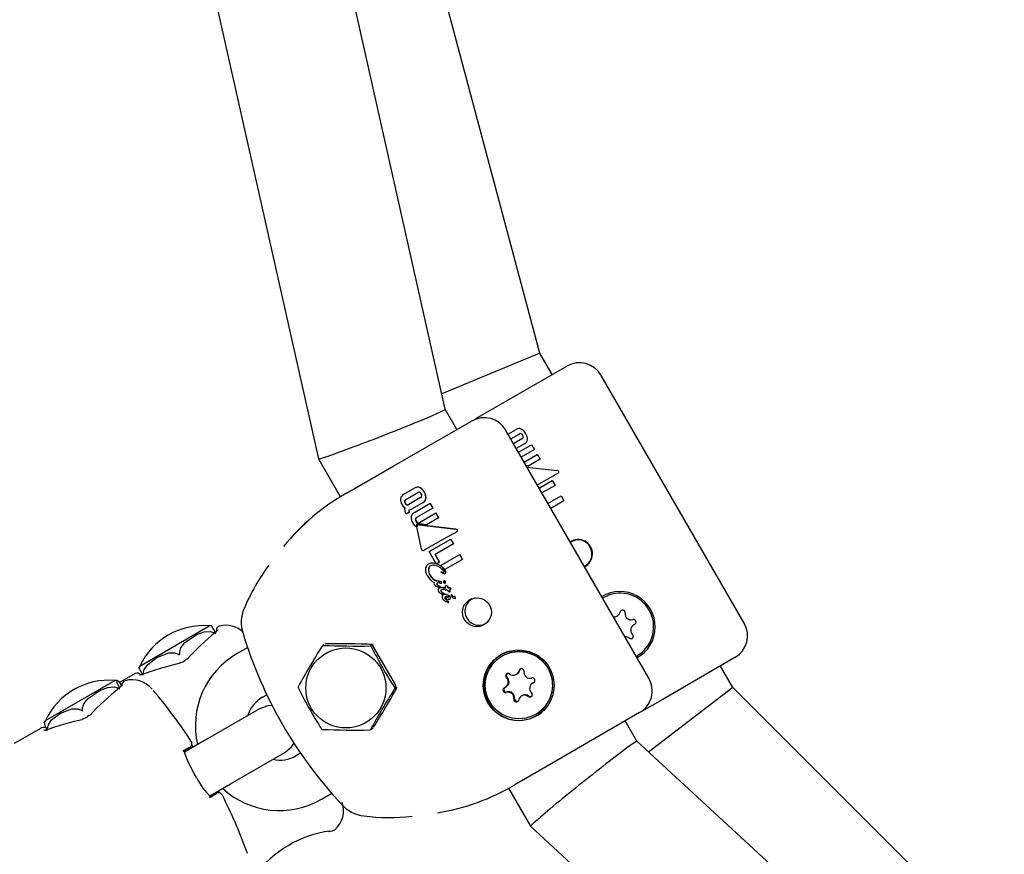
# Model space of a CAD drawing. Units: centimetres. Extents: x 6.49 to 13.37, y 6.02 to 14.5.
# Drawn here: x 10.03 to 10.15, y 11.66 to 11.76 of the extents above; entities that cross this region are included whole.
import ezdxf

# ---------------------------------------------------------------- set-up
doc = ezdxf.new("R2010")
doc.units = ezdxf.units.CM
doc.styles.add('SLDTEXTSTYLE0', font='TXT', dxfattribs={"width": 0.75})
doc.dimstyles.new('SLDDIMSTYLE1', dxfattribs={"dimtxt": 0.15875, "dimasz": 0.08, "dimexe": 0, "dimexo": 0.0625, "dimgap": 0.0396875, "dimtad": 2, "dimdec": 0, "dimlfac": 100, "dimrnd": 1e-09, "dimzin": 12, "dimdsep": 46, "dimtxsty": 'SLDTEXTSTYLE0', "dimblk1": 'DOT', "dimblk2": 'DOT', "dimsah": 1, "dimcen": 0.09, "dimse1": 1, "dimse2": 1, "dimadec": 0, "dimazin": 3, "dimtfac": 1, "dimtdec": 0, "dimtofl": 0, "dimtmove": 0, "dimatfit": 3, "dimldrblk": 'DOT', "dimfxl": 1, "dimfrac": 2, "dimtolj": 1, "dimtzin": 12, "dimarcsym": 0})

# ---------------------------------------------------------------- blocks, each defined once
blk = doc.blocks.new('_Dot')
at = {"color": 0, "linetype": 'ByBlock', "lineweight": -2}
blk.add_line((-0.5, 0), (-1, 0), dxfattribs=at)
at = {"color": 0, "linetype": 'ByBlock', "const_width": 0.5}
blk.add_lwpolyline([(-0.25, 0, 1), (0.25, 0, 1)], format="xyb", close=True, dxfattribs=at)
blk = doc.blocks.new('_D_2')
at = {"color": 7, "linetype": 'Continuous', "lineweight": 0}
blk.add_line((11.7407205525, 14.2938623523), (8.0793961916, 14.2938623523), dxfattribs=at)
at = {"color": 7, "linetype": 'Continuous', "lineweight": 18, "xscale": 0.08, "yscale": 0.08, "rotation": 180}
blk.add_blockref('_Dot', (8.0793961916, 14.2938623523), dxfattribs=at)
at = {"color": 7, "linetype": 'Continuous', "lineweight": 18, "xscale": 0.08, "yscale": 0.08}
blk.add_blockref('_Dot', (11.7407205525, 14.2938623523), dxfattribs=at)
at = {"color": 7, "linetype": 'Continuous', "lineweight": 18, "insert": (9.7341104549, 14.4985018327), "char_height": 0.15875, "attachment_point": 1, "style": 'SLDTEXTSTYLE0'}
blk.add_mtext('366', dxfattribs=at)
blk = doc.blocks.new('_D_11')
at = {"color": 7, "linetype": 'Continuous', "lineweight": 0}
blk.add_line((6.6937532375, 8.1538379134), (6.6937532375, 12.9074049577), dxfattribs=at)
at = {"color": 7, "linetype": 'Continuous', "lineweight": 18, "xscale": 0.08, "yscale": 0.08}
for p, rotation in [((6.6937532375, 12.9074049577, -1.7824615818), 90), ((6.6937532375, 8.1538379134, -1.7824615818), 270)]:
    blk.add_blockref('_Dot', p, dxfattribs=dict(at, rotation=rotation))
at = {"color": 7, "linetype": 'Continuous', "lineweight": 18, "insert": (6.4891137571, 10.3546735184), "char_height": 0.15875, "attachment_point": 1, "rotation": 90.00000000000313, "style": 'SLDTEXTSTYLE0'}
blk.add_mtext('475', dxfattribs=at)

msp = doc.modelspace()

# ---------------------------------------------------------------- linework, layer by layer
at = {"color": 7, "linetype": 'Continuous', "lineweight": 25}
for p, q in [((10.0844459316, 11.7089498685), (10.0121453561, 12.0306380049)), ((9.9980718153, 12.0202906998), (10.0693697441, 11.7030636561)), ((10.0956769159, 11.715623159), (10.0153560464, 12.0163526279)), ((10.0956769159, 11.715623159), (10.0840292065, 11.7108040101)), ((10.0971486683, 11.7130740091), (10.0956769159, 11.715623159)), ((10.0902204651, 11.7090740091), (10.0988807033, 11.7140739999)), ((10.1199787954, 11.6835310691), (10.1029787954, 11.7129759328)), ((10.0858360411, 11.7065426607), (10.0844457357, 11.7089507402)), ((10.0880800929, 11.7078382646), (10.0902204651, 11.7090740091)), ((10.0783388797, 11.7022141725), (10.0875493662, 11.7075318494)), ((10.1086418453, 11.676985678), (10.0916418453, 11.7064305417)), ((10.091892708, 11.7059960348), (10.0928763671, 11.7065639507)), ((10.0922227554, 11.705424376), (10.0932308082, 11.7060063756)), ((10.0935651796, 11.7054272274), (10.0925571267, 11.7048452278)), ((10.0938632346, 11.7048303771), (10.0928900842, 11.7042685285)), ((10.0931414907, 11.7038330797), (10.0947135467, 11.7047407066)), ((10.0950450217, 11.7041665751), (10.0934729657, 11.7032589481)), ((10.0947135467, 11.7047407066), (10.0950450217, 11.7041665751)), ((10.0693703867, 11.7030620105), (10.0719993322, 11.6985085434)), ((10.0938088333, 11.7026772084), (10.0953808893, 11.7035848354)), ((10.095710923, 11.7030132003), (10.0942857701, 11.7021903879)), ((10.0953808893, 11.7035848354), (10.095710923, 11.7030132003)), ((10.0727120061, 11.6989654955), (10.0783388797, 11.7022141725)), ((10.0942857701, 11.7021903879), (10.0940755839, 11.7022151829)), ((10.0941545444, 11.7020784192), (10.0977492728, 11.7016543658)), ((10.0978739961, 11.7013538915), (10.0953865751, 11.6999444795)), ((10.095602913, 11.6995697713), (10.0971707857, 11.700474983)), ((10.0971707857, 11.700474983), (10.0974977309, 11.6999086974)), ((10.0795210712, 11.698853267), (10.0808131496, 11.6995992488)), ((10.0797608134, 11.6982294704), (10.0811676708, 11.6990417199)), ((10.0808131496, 11.6995992488), (10.0808245658, 11.69960584)), ((10.0974977309, 11.6999086974), (10.0959298581, 11.6990034857)), ((10.0815020443, 11.698462573), (10.0800951845, 11.6976503221)), ((10.0817999909, 11.6978656601), (10.0805080319, 11.6971197473)), ((10.0817999909, 11.6978656601), (10.0818114064, 11.6978722509)), ((10.0826531743, 11.6977776473), (10.0826646542, 11.6977842753)), ((10.0829961308, 11.6972101446), (10.0826646542, 11.6977842753)), ((10.0966547853, 11.697747875), (10.0982226568, 11.6986530861)), ((10.0985584832, 11.6980714177), (10.0969906117, 11.6971662067)), ((10.0982226568, 11.6986530861), (10.0985584832, 11.6980714177)), ((10.0801783047, 11.6967212324), (10.0797958038, 11.6965003954)), ((10.080162313, 11.6967489308), (10.0801783047, 11.6967212324)), ((10.0801897139, 11.6967278194), (10.0801737221, 11.6967555179)), ((10.0801783047, 11.6967212324), (10.0801897139, 11.6967278194)), ((10.080775487, 11.6966935641), (10.0826531743, 11.6977776473)), ((10.0829846508, 11.6972035167), (10.0810288152, 11.6960743145)), ((10.0813646827, 11.6954925747), (10.0833205193, 11.6966217775)), ((10.0826531743, 11.6977776473), (10.0829846508, 11.6972035167)), ((10.0829846508, 11.6972035167), (10.0829961308, 11.6972101446)), ((10.0833205193, 11.6966217775), (10.0833319993, 11.6966284055)), ((10.0833205193, 11.6966217775), (10.0836505533, 11.6960501426)), ((10.0836620333, 11.6960567706), (10.0833319993, 11.6966284055)), ((10.0797958038, 11.6965003954), (10.0797594552, 11.696563353)), ((10.0836505533, 11.6960501426), (10.0822219851, 11.6952253584)), ((10.0836505533, 11.6960501426), (10.0836620333, 11.6960567706)), ((10.0809538871, 11.6949839486), (10.0809653101, 11.6949905437)), ((10.0816231001, 11.692320901), (10.0810836088, 11.6949659921)), ((10.0811782481, 11.6951901241), (10.0811668438, 11.6951835397)), ((10.0813076015, 11.6952075982), (10.0856976596, 11.6946963637)), ((10.085709309, 11.6947030895), (10.0813189981, 11.6952141781)), ((10.0822219851, 11.6952253584), (10.0813220262, 11.6953330922)), ((10.0858219423, 11.694395635), (10.0858335835, 11.6944023561)), ((10.0825455764, 11.6920311145), (10.0851103851, 11.6935119075)), ((10.0851103851, 11.6935119075), (10.0851218645, 11.6935185351)), ((10.0851103851, 11.6935119075), (10.0854373286, 11.6929456209)), ((10.0854488079, 11.6929522485), (10.0851218645, 11.6935185351)), ((10.081919442, 11.6921843567), (10.0819217126, 11.6921856677)), ((10.0833417932, 11.6906520251), (10.0825455764, 11.6920311145)), ((10.0854373286, 11.6929456209), (10.0832408488, 11.6916774827)), ((10.0854373286, 11.6929456209), (10.0854488079, 11.6929522485)), ((10.0832408488, 11.6916774827), (10.0837527351, 11.6907908693)), ((10.0837641364, 11.6907974518), (10.0832522502, 11.6916840653)), ((10.0837527351, 11.6907908693), (10.0834482585, 11.6906150796)), ((10.0837527351, 11.6907908693), (10.0837641364, 11.6907974518)), ((10.0838942933, 11.6903806016), (10.0861622501, 11.6916900071)), ((10.0864980744, 11.6911083374), (10.0844071056, 11.6899011161)), ((10.0861622501, 11.6916900071), (10.0861737294, 11.6916966346)), ((10.0861622501, 11.6916900071), (10.0864980744, 11.6911083374)), ((10.0865095536, 11.691114965), (10.0861737294, 11.6916966346)), ((10.0864980744, 11.6911083374), (10.0865095536, 11.691114965)), ((10.0824449534, 11.6905433482), (10.0824564796, 11.6905500028)), ((10.0834482585, 11.6906150796), (10.0833417932, 11.6906520251)), ((10.0839492585, 11.6896345762), (10.0839378278, 11.6896279767)), ((10.0834151741, 11.6885507424), (10.0834267239, 11.6885574107)), ((10.0834151741, 11.6885507424), (10.0834220263, 11.688552416)), ((10.0834220263, 11.688552416), (10.0834335749, 11.6885590837)), ((10.0834220263, 11.688552416), (10.0834302763, 11.6885505855)), ((10.0834335749, 11.6885590837), (10.0834267239, 11.6885574107)), ((10.0834302763, 11.6885505855), (10.0838615174, 11.6884541517)), ((10.083441824, 11.6885572525), (10.0834335749, 11.6885590837)), ((10.0838730182, 11.6884607917), (10.083441824, 11.6885572525)), ((10.0838615174, 11.6884541517), (10.0838730182, 11.6884607917)), ((10.0842685758, 11.6895722219), (10.084279987, 11.6895788102)), ((10.0842809558, 11.6885593675), (10.0842695016, 11.6885527544)), ((10.0844284447, 11.6894203), (10.0844398519, 11.689426886)), ((10.0836474496, 11.6878071175), (10.0835930138, 11.6878293266)), ((10.0837432173, 11.6876795593), (10.0837547919, 11.6876862419)), ((10.0838138422, 11.6882777599), (10.0838020147, 11.6882805683)), ((10.0838136396, 11.6877772789), (10.0838251959, 11.687783951)), ((10.0839475399, 11.688271514), (10.0839590429, 11.6882781553)), ((10.0842020694, 11.6877399447), (10.0843785003, 11.6877317423)), ((10.0843899901, 11.6877383759), (10.0842135785, 11.6877465895)), ((10.0842421412, 11.6875116302), (10.0842388129, 11.6875118642)), ((10.0844155646, 11.6875030862), (10.0842421412, 11.6875116302)), ((10.0843785003, 11.6877317423), (10.0843899901, 11.6877383759)), ((10.0844263437, 11.6882661957), (10.0844377984, 11.688272809)), ((10.0845008117, 11.6879814045), (10.0845122747, 11.6879880226)), ((10.0846618102, 11.6874819341), (10.0846591198, 11.6874865941)), ((10.0847758586, 11.6877383647), (10.0847873095, 11.6877449758)), ((10.0848720822, 11.687741423), (10.0848835248, 11.6877480294)), ((10.0849636243, 11.687246867), (10.0849750836, 11.6872534831)), ((10.0850675585, 11.6875202826), (10.0850789957, 11.6875268859)), ((10.0842117529, 11.6869144697), (10.0842233234, 11.68692115)), ((10.08427408, 11.6869384542), (10.0842233234, 11.68692115)), ((10.084251808, 11.6869714519), (10.0842633681, 11.6869781261)), ((10.0844445968, 11.6864189458), (10.0844469579, 11.6864148564)), ((10.0844585362, 11.6864215412), (10.0844561752, 11.6864256306)), ((10.0849839368, 11.6863896146), (10.0849954456, 11.6863962592)), ((10.0851450546, 11.6868767392), (10.0851565169, 11.686883357)), ((10.0852417968, 11.6868320387), (10.0853023162, 11.6867736528)), ((10.0853137697, 11.6867802654), (10.0852532526, 11.6868386528)), ((10.0853023162, 11.6867736528), (10.0853137697, 11.6867802654)), ((10.0854653911, 11.6867086665), (10.0854768339, 11.686715273)), ((10.0854653911, 11.6867086665), (10.0854702118, 11.6867089137)), ((10.0854816542, 11.68671552), (10.0854768339, 11.686715273)), ((10.0856055724, 11.6864719591), (10.085617015, 11.6864785655)), ((10.1038859667, 11.686864071), (10.1031423605, 11.6865110651)), ((10.0847004762, 11.6860125494), (10.0847015878, 11.6860119231)), ((10.0847015878, 11.6860119231), (10.0847018407, 11.6860120692)), ((10.0848162897, 11.6860006698), (10.0848278492, 11.6860073437)), ((10.048133106, 11.678435555), (10.0563914363, 11.6832035042)), ((10.0571919163, 11.6824909207), (10.0570396746, 11.6823864891)), ((10.0571829868, 11.6825049059), (10.0571783316, 11.6825014567)), ((10.0609541764, 11.680630104), (10.059711514, 11.6799126525)), ((10.0700200577, 11.6809657024), (10.0698715065, 11.6808799363)), ((10.078512942, 11.6762206567), (10.0759148658, 11.6807206567)), ((10.0912250881, 11.6796318144), (10.0912051745, 11.6796203173)), ((10.0918892244, 11.6799377486), (10.0912250881, 11.6796318144)), ((10.1188807033, 11.6794329837), (10.1102204651, 11.6744329929)), ((10.1186204208, 11.6758838429), (10.1171486683, 11.6784329929)), ((10.0369084148, 11.6719549765), (10.0451667451, 11.6767229257)), ((10.0475967368, 11.6775369848), (10.0457301169, 11.6764592913)), ((10.0928874995, 11.6774345711), (10.0929728432, 11.6774838443)), ((10.0457549981, 11.6758882088), (10.0455989304, 11.6757817583)), ((10.0915918369, 11.675916047), (10.0916771806, 11.6759653202)), ((10.0949038559, 11.6764456576), (10.0948185122, 11.6763963844)), ((10.0949038559, 11.6764456576), (10.0949991716, 11.6764914336)), ((10.1186204208, 11.6758838429), (10.1086230607, 11.6682062052)), ((10.3388993457, 11.4559591951), (10.1186204208, 11.6758838429)), ((10.062711514, 11.6747165001), (10.0632319153, 11.675016954)), ((10.0936081933, 11.6749271335), (10.0935228496, 11.6748778603)), ((10.1102204651, 11.6744329929), (10.1078524751, 11.6730658332)), ((10.0623604564, 11.6733591164), (10.0559000079, 11.6696291747)), ((10.0952051745, 11.6726921141), (10.0952250881, 11.6727036112)), ((10.1075493662, 11.6728908332), (10.0983388797, 11.6675731564)), ((10.036382676, 11.6710625438), (10.0331848466, 11.6692162761)), ((10.0755225382, 11.6708457315), (10.0756710895, 11.6709314976)), ((10.1072263464, 11.6694935649), (10.1058360411, 11.6719016445)), ((10.0559000079, 11.6696291747), (10.0534494396, 11.6682143384)), ((10.0540355497, 11.6687336349), (10.0534582572, 11.6683935689)), ((10.3478799932, 11.4476816793), (10.1072256895, 11.6694941705)), ((10.0589000079, 11.6644330223), (10.0653604564, 11.668162964)), ((10.0672385216, 11.6680925649), (10.066711514, 11.6677882969)), ((10.0983388797, 11.6675731564), (10.0927120061, 11.6643244794)), ((10.0564467267, 11.6630166197), (10.0589000079, 11.6644330223)), ((10.0919604428, 11.6639348856), (10.0945888825, 11.6593822946)), ((10.0571922186, 11.663266124), (10.0566099905, 11.6629367297)), ((10.069711514, 11.6625921445), (10.0709666354, 11.6633167891)), ((10.0945899862, 11.6593809153), (10.3385347664, 11.4345355726))]:
    msp.add_line(p, q, dxfattribs=at)
at = {"color": 7, "linetype": 'Continuous', "lineweight": 25, "flags": 128}
for points in [[(10.0858219423, 11.694395635), (10.0838964218, 11.6933044764), (10.0819217067, 11.6921856779)], [(10.0839504297, 11.6896030589), (10.0839422912, 11.6896136375), (10.0839387089, 11.6896197458), (10.0839376069, 11.6896222591), (10.0839368763, 11.6896249212), (10.0839368135, 11.6896259978), (10.0839370308, 11.6896270607), (10.0839373732, 11.689627609), (10.0839378828, 11.6896280073), (10.083938653, 11.6896282603), (10.0839387621, 11.6896282769)], [(10.084425219, 11.6885180107), (10.084353273, 11.6885606928), (10.0843246576, 11.6885674149), (10.0842951904, 11.6885653421), (10.0842813227, 11.6885586132)], [(10.0845198983, 11.6877296886), (10.0844704442, 11.6878340473), (10.084455021, 11.6878965437), (10.0844566204, 11.6879255556), (10.0844679696, 11.6879524221), (10.0844852325, 11.6879708284), (10.0845008117, 11.6879814045)], [(10.084516194, 11.686755099), (10.0846408623, 11.6867394961), (10.0847358383, 11.6866988339), (10.0847888593, 11.6866540794), (10.0847994717, 11.6866405052), (10.0848042704, 11.6866333547), (10.084806532, 11.6866296916), (10.0848076271, 11.6866278386), (10.084807897, 11.6866273731), (10.0848079641, 11.6866272565), (10.0848082171, 11.6866267813), (10.0848089549, 11.6866247453), (10.0848091682, 11.6866215352), (10.0848079996, 11.6866171189), (10.0848034327, 11.6866099312), (10.0847973098, 11.6866036134), (10.084793911, 11.6866007182), (10.0847921487, 11.6865993389), (10.0847912515, 11.686598669), (10.0847903398, 11.6865980185)], [(10.0566629148, 11.6831974178), (10.0567465068, 11.6830526857), (10.0569062643, 11.682776016), (10.0570532205, 11.6825214983)], [(10.0571568721, 11.6823416881), (10.057051114, 11.6825248741), (10.0568851523, 11.6828123495), (10.0567264353, 11.6830872983), (10.0566800422, 11.6831677257)], [(10.0574615393, 11.6827108331), (10.0574616159, 11.6827110469), (10.0574394661, 11.6826920383), (10.0573757083, 11.682643032), (10.0572464609, 11.6825500405), (10.05717858, 11.6825011953)], [(10.052869982, 11.679866651), (10.0528779898, 11.6801155196), (10.0530246744, 11.6805835016), (10.0534993243, 11.6812241249), (10.0548905485, 11.6821741417), (10.0557621008, 11.6824843387), (10.0564883523, 11.6825347344), (10.0568986694, 11.6824322681), (10.0571135689, 11.682316687)], [(10.0570349286, 11.6823918826), (10.0570543216, 11.6824049333), (10.0571108546, 11.6824215366)], [(10.0485399174, 11.677366687), (10.0485414178, 11.6775564823), (10.0486584663, 11.6780052043), (10.0490635613, 11.6786133582), (10.0501587786, 11.679462665), (10.0515763237, 11.6800123133), (10.0522556259, 11.6800211991), (10.0526367033, 11.6799014426), (10.0527833795, 11.679816651)], [(10.0527833795, 11.679816651), (10.0528277771, 11.6797951259), (10.0528393582, 11.679794026), (10.0528484746, 11.6797958221), (10.0528564784, 11.6798007294), (10.0528616795, 11.6798070066), (10.0528673273, 11.6798204961), (10.0528704134, 11.6798592845), (10.052869982, 11.679866651)], [(10.0480197911, 11.6781677205), (10.0480026377, 11.6781974045), (10.0480861833, 11.6780526456), (10.0482459076, 11.6777759567), (10.0483928483, 11.6775214301), (10.0484221438, 11.6774706866)], [(10.0934079498, 11.6781073968), (10.0933512485, 11.6780453473), (10.0933059292, 11.6779401576)], [(10.0456747415, 11.6759315519), (10.0456647322, 11.6759509434), (10.0455224884, 11.6762521125), (10.0454118201, 11.6765548021), (10.0454586596, 11.6767286381), (10.0456020279, 11.6766184178), (10.0458047609, 11.67636656), (10.0459716962, 11.6761235772)], [(10.0483727984, 11.6774210276), (10.0482803581, 11.6773852927), (10.0481435289, 11.677347127), (10.0480928742, 11.677338835), (10.0480944846, 11.6773386637)], [(10.0483734487, 11.6774186598), (10.0483497561, 11.6774076938), (10.0483070164, 11.6773677103)], [(10.0413183518, 11.6731973142), (10.0413304288, 11.6734485322), (10.0414882965, 11.6739229707), (10.0419856013, 11.6745766738), (10.0434288602, 11.6755567328), (10.044328597, 11.6758832021), (10.0450751113, 11.6759452966), (10.0454948485, 11.6758482691), (10.0457137228, 11.6757349828)], [(10.0455942829, 11.6757871278), (10.0456093456, 11.6757971733), (10.0456603357, 11.6758105764)], [(10.0460622923, 11.676134376), (10.0460626942, 11.6761350298), (10.0460397239, 11.6761151035), (10.0459752531, 11.6760652105), (10.0458426155, 11.6759700658), (10.0457417683, 11.6758983284)], [(10.0464054578, 11.676672791), (10.0461713162, 11.6765940913), (10.0459820082, 11.6762970958), (10.0459553869, 11.6760618944), (10.0459586356, 11.6760386288)], [(10.0500135947, 11.675203913), (10.0499654093, 11.6752614319), (10.049741053, 11.6755110747)], [(10.0371586084, 11.6707956852), (10.0371567687, 11.6709835521), (10.0372625073, 11.6714257443), (10.0376448631, 11.6720207697), (10.0386924027, 11.6728425497), (10.04005778, 11.6733620789), (10.0407165013, 11.6733590825), (10.0410881988, 11.6732339105), (10.0412319365, 11.6731474223)], [(10.0412319365, 11.6731474223), (10.0412756635, 11.67312551), (10.0412871305, 11.6731243442), (10.0412961879, 11.6731261063), (10.0413041777, 11.6731310054), (10.0413094045, 11.6731372976), (10.0413151576, 11.6731508478), (10.0413186854, 11.6731898913), (10.0413183518, 11.6731973142)], [(10.0638894741, 11.6737608998), (10.0633395119, 11.6737154634), (10.0623604564, 11.6733591164)], [(10.0367750649, 11.6717003499), (10.0367575106, 11.6717050273), (10.0367812799, 11.6715257566), (10.0368980287, 11.6712242558), (10.0370249903, 11.6709581942), (10.0371203299, 11.6707735851)], [(10.036957654, 11.6708297514), (10.0368713229, 11.6707969718), (10.0367603258, 11.6707674231), (10.0367267693, 11.6707624194), (10.0367290069, 11.6707623461)], [(10.0369583117, 11.6708273539), (10.0369286874, 11.6708137367), (10.0368806286, 11.6707706822)], [(10.0540355497, 11.6687336349), (10.0540819108, 11.6687621087), (10.0540865053, 11.6687659816), (10.0540493296, 11.6687452508), (10.0539704121, 11.668699932), (10.0538498131, 11.6686300599), (10.0536876249, 11.6685356879), (10.0534839714, 11.6684168882), (10.0532390083, 11.6682737515)], [(10.0544626467, 11.6687993138), (10.0544490158, 11.6688260107), (10.0543521234, 11.6690367333)], [(10.0653604564, 11.668162964), (10.0661585898, 11.6688326774), (10.0664701088, 11.6692812718)], [(10.0548551824, 11.6651909873), (10.0546697457, 11.6654949312), (10.054180967, 11.6663988325), (10.0537847147, 11.6672438002), (10.0535194685, 11.6679414901), (10.0534143077, 11.6683512198), (10.0534028565, 11.6684862845), (10.0534007853, 11.6684800853)], [(10.0576140721, 11.663386343), (10.0575181582, 11.6635202425), (10.0574634641, 11.6636036333)], [(10.0705676671, 11.6587584267), (10.0710201095, 11.6588600969), (10.0711992204, 11.6589172233), (10.0711977821, 11.6589167718)], [(10.0707340152, 11.6588255303), (10.0706532483, 11.6587817119), (10.0705676862, 11.6587579112)], [(10.0609149673, 11.656156265), (10.0608103864, 11.6564773805), (10.0607846663, 11.6565478698)]]:
    msp.add_lwpolyline(points, dxfattribs=at)
at = {"color": 7, "linetype": 'Continuous', "lineweight": 25}
for centre, radius in [((10.0882088993, 11.6848250469), 0.0017161410946328), ((10.0726246574, 11.675829315), 0.004760815675209), ((10.0931723261, 11.6761392396), 0.0042044350833019), ((10.0931991556, 11.6761595325), 0.0039945786727118)]:
    msp.add_circle(centre, radius, dxfattribs=at)
for centre, radius, start, end in [((10.100380715, 11.7114759176), 0.0030000111861481, 30.0002136387, 120.0001365286), ((10.0890682481, 11.7049449731), 0.0029997421038138, 30.1308293568, 119.8680996774), ((10.0932107632, 11.7060255002), 0.0006338373038379, 64.948989299, 121.8416900884), ((10.0933948427, 11.7057616268), 0.0002946341060685, 75.373999674, 123.8306201836), ((10.0933204732, 11.7056973884), 0.0003796833503552, 26.692309932, 66.9322790077), ((10.0929052507, 11.7054896496), 0.0012496386331871, 26.6547586619, 62.6613501205), ((10.0930154261, 11.7054108655), 0.0011925520789283, 356.1976864084, 32.4220523586), ((10.0934386793, 11.7056887826), 0.0002905398983663, 295.8105784404, 344.9969949471), ((10.0933633395, 11.7056643077), 0.0003595734542674, 351.8882802872, 34.4940963196), ((10.0935463066, 11.7054140429), 0.0006641604091354, 298.5017691175, 352.8852777244), ((10.0977427296, 11.7014408366), 0.0002136294372832, 27.7213856788, 88.2448210362), ((10.097784625, 11.701483775), 0.0001576607622572, 304.5313463985, 20.9749344103), ((10.085362305, 11.6763529281), 0.0259105822127819, 119.2242485585, 141.1098750355), ((10.0811498385, 11.6990572502), 0.0006380610338666, 65.1463746049, 121.8484986925), ((10.0811613755, 11.699062648), 0.000639138703648, 65.1983041509, 121.8012464005), ((10.0813327225, 11.6987954085), 0.0002964985199245, 75.5213620348, 123.8257998625), ((10.0812594432, 11.6987338783), 0.0003784971134989, 26.6912798465, 67.0790781002), ((10.0808500779, 11.6985292362), 0.0012441706679077, 26.6542698353, 62.8398199783), ((10.0808222018, 11.6984967997), 0.0012969912871958, 27.4166885267, 62.0811043716), ((10.080959925, 11.6984508808), 0.0011871579470433, 356.0099991268, 32.4220975849), ((10.0809742904, 11.6984582778), 0.0011843179242078, 355.9626638964, 32.4655185821), ((10.0801753002, 11.6982105199), 0.0010522730959802, 172.9707762747, 213.8151735388), ((10.0798498603, 11.6981986436), 0.0007325531061271, 116.668408827, 168.9305909011), ((10.0799608932, 11.6979912968), 0.0003577999883189, 171.6459516585, 214.4924805382), ((10.0798880592, 11.6979675562), 0.0002911881154154, 115.9118792394, 164.9266261296), ((10.0799924223, 11.6980025583), 0.000377111762675, 172.7938896659, 213.3465725624), ((10.0799024843, 11.6979716352), 0.0002947649324834, 116.23057184, 164.6098695608), ((10.0800031728, 11.6979579324), 0.000377276166762, 206.655768592, 247.1987290679), ((10.0800004963, 11.6979494481), 0.0003580038508863, 205.5113809621, 248.3410884901), ((10.0813747277, 11.6987257593), 0.0002923637794877, 295.8154075372, 344.8496143662), ((10.0813020761, 11.6987008337), 0.0003585691296571, 351.7447271659, 34.4928779573), ((10.0814808754, 11.6984533803), 0.0006687672209182, 298.5007132405, 352.6889381811), ((10.0815014231, 11.6984537753), 0.0006589843166322, 298.0599749077, 353.1251447819), ((10.0806015728, 11.6983670039), 0.0014973653149775, 209.709155935, 220.2786169326), ((10.0804833211, 11.6982754102), 0.0013479502247169, 220.5579913101, 231.8372277954), ((10.0801542173, 11.6970127628), 0.000543081737744, 158.0718927983, 190.1133902308), ((10.0807223053, 11.6971484247), 0.0011266717813515, 191.8324930626, 211.2847784456), ((10.0799313181, 11.6978955611), 0.0002949481078032, 255.3987940118, 303.7504812154), ((10.0799433639, 11.6978983045), 0.0002914012367169, 255.0855567874, 304.061781375), ((10.0803043618, 11.6969190777), 0.0001993961566708, 157.0225847716, 189.7253887818), ((10.0805168546, 11.6969695856), 0.0004175981784851, 191.6310078002, 211.8967435465), ((10.080316694, 11.6969255616), 0.0002002900794783, 157.0999149535, 189.6518678031), ((10.0805420819, 11.6969816941), 0.000432255225942, 191.9786456221, 211.5502912118), ((10.0801327983, 11.6975491039), 0.0005523189091498, 268.753785277, 287.4298297478), ((10.0799334079, 11.6980806113), 0.0011195768788381, 289.0179735478, 300.880621754), ((10.0810938567, 11.6960491311), 0.0007187858946213, 116.2907831505, 170.2149795868), ((10.0839459766, 11.6771090763), 0.0243493905588665, 130.8677919285, 137.1833122335), ((10.0816009624, 11.6960877432), 0.0012183029599143, 176.0677755121, 212.9584474852), ((10.0812953121, 11.6958506489), 0.0003958098391662, 174.0403414047, 212.3448745221), ((10.0811459877, 11.6958571169), 0.0002467877465895, 118.3457060455, 171.9338657078), ((10.081310989, 11.6958582394), 0.0003999641635977, 174.2479484403, 212.1391705315), ((10.0811597746, 11.6958620321), 0.0002493909233378, 118.6495637673, 171.6321731932), ((10.0812807377, 11.6957974923), 0.0003569914711708, 206.3778398023, 247.7921274708), ((10.0813016981, 11.6958143488), 0.0003701533786882, 207.1451879133, 247.0228469878), ((10.0812289872, 11.6957043472), 0.0002515171077968, 250.6877260296, 302.65014569), ((10.0812399362, 11.6957147567), 0.0002549882636442, 251.0673289872, 302.2684934956), ((10.0817851271, 11.6960711624), 0.0013685736513908, 208.1759081418, 232.5999231648), ((10.081269889, 11.6950233653), 0.0003184507990804, 133.7992952396, 187.1100971658), ((10.0812846971, 11.6950287638), 0.0003216656890275, 134.0900043622, 186.8239637738), ((10.0812505372, 11.6950381682), 0.0002943959660083, 119.9579389329, 133.0749158518), ((10.0812611856, 11.6950457802), 0.0002931281531612, 119.9303506327, 133.1034025492), ((10.0812785743, 11.6950181099), 0.0002018113122037, 135.1723627215, 194.9662667917), ((10.0812721476, 11.6949877199), 0.0003489554310072, 81.7821720146, 118.8957194849), ((10.0812711487, 11.6950030443), 0.0002077766023031, 79.8956253107, 130.7780508831), ((10.0812805841, 11.6950318623), 0.0001863187587891, 78.1017688431, 122.8838102859), ((10.0856930761, 11.6944836444), 0.0002127686758254, 27.7872090298, 88.765633018), ((10.0857003709, 11.6944832804), 0.0002199907266557, 28.8923596137, 87.6714539103), ((10.0857324452, 11.694527031), 0.0001589799125565, 304.2597637309, 20.5492439127), ((10.085743759, 11.6945338835), 0.0001592730679811, 304.330471735, 20.4655431461), ((10.1002487493, 11.6917696567), 0.0016963664303277, 295.8299324522, 124.1700675478), ((10.1002514189, 11.6918553756), 0.0015695039431565, 27.3432944428, 126.1640521934), ((10.0818282683, 11.6923514806), 0.0002074345885454, 188.4773244235, 241.3053978739), ((10.0818106816, 11.6923509201), 0.0001990767617208, 245.6721554657, 303.8968800999), ((10.100324168, 11.6917293705), 0.0015695039431593, 293.8359478067, 32.656705557), ((10.0832546083, 11.6757178683), 0.0246491227252989, 143.3447173369, 157.1948386884), ((10.0832962545, 11.6898538295), 0.0012081636089543, 168.4251573879, 212.5562713795), ((10.0828029025, 11.6899302824), 0.0007099134930839, 120.2792621838, 166.4803786703), ((10.0829714043, 11.6894763693), 0.0011897875103291, 58.902043682, 116.2618824593), ((10.0836676749, 11.6898598883), 0.0012202932166485, 171.6475859946, 212.2942578359), ((10.0836050219, 11.6898509022), 0.0011494395703557, 170.3376519968, 213.611021196), ((10.0829834214, 11.6894972709), 0.0011772476409028, 58.5672366312, 116.5901188309), ((10.0829290872, 11.6899220992), 0.0004826745265938, 119.4434975601, 166.210197933), ((10.0829408692, 11.6899286086), 0.0004829266229037, 119.4636618814, 166.197171486), ((10.0830524789, 11.6896366485), 0.0007925933168386, 71.3582193042, 117.0671837332), ((10.0827708061, 11.6885683537), 0.0018963448604305, 36.350102268, 73.6123199796), ((10.082667668, 11.6885771015), 0.0021265431621284, 32.6034990046, 64.4174527526), ((10.0827114649, 11.6886203753), 0.0020795213650304, 32.2328131442, 64.7856508496), ((10.0827053632, 11.6885950637), 0.0021451573745392, 37.5054984471, 56.341678771), ((10.0847250202, 11.6932561276), 0.0037120752102917, 257.7715012618, 262.936917563), ((10.0846396536, 11.69269245), 0.0031343440991483, 257.2927443612, 263.4107844385), ((10.0845696453, 11.6902152221), 0.0008707305651142, 224.6718567652, 238.5132708405), ((10.084285791, 11.6896632666), 8.46556135264e-05, 266.0687528769, 296.5628117179), ((10.0841754641, 11.6895995457), 0.0001538264369709, 358.8101316898, 37.1073584307), ((10.0843102966, 11.6896013764), 1.96153204619e-05, 295.059990005, 345.1568468855), ((10.0842278791, 11.6895659615), 0.0002794757402102, 349.8515948383, 34.170289116), ((10.0842303753, 11.6895706438), 0.0002879266185481, 350.5359770842, 33.4879230345), ((10.0840606548, 11.6901330399), 0.0020104189351672, 207.5336950224, 242.0147532749), ((10.0838575636, 11.6898654839), 0.0013871746863313, 208.2960387632, 251.4027373561), ((10.0838776702, 11.6898821489), 0.0013993869474283, 208.4902749183, 251.2012167877), ((10.0838574918, 11.6883263859), 0.0001278292141507, 24.9860958775, 88.1953434441), ((10.08386752, 11.6883308091), 0.0001300988579691, 25.5967388465, 87.5778584259), ((10.0843549624, 11.689806378), 0.0004110856689791, 234.2630611235, 264.3600283639), ((10.0843883071, 11.6884477638), 0.0001674336674889, 165.8285211753, 210.1533038041), ((10.084325695, 11.6884517937), 0.0001063554764578, 34.0889099965, 159.6635120302), ((10.084273469, 11.6896663297), 9.42349155945e-05, 267.0235299667, 298.618364347), ((10.0843361179, 11.6895838656), 0.0001878242277196, 263.4098791709, 299.4431504626), ((10.0843498912, 11.6884313479), 0.0001024212176805, 349.272770645, 51.4103380232), ((10.0843589983, 11.688437087), 0.000104564923575, 349.9790298108, 50.7061607003), ((10.0843522591, 11.6895562168), 0.0001558127889875, 299.2719859026, 345.3152972696), ((10.0843634438, 11.6895629661), 0.0001560640701005, 299.3139217921, 345.2760565217), ((10.0847341609, 11.6883277485), 0.0002870472518183, 161.4869612501, 170.1740355983), ((10.0833261585, 11.6882653164), 0.0002283998477559, 156.140682563, 214.5876511992), ((10.0838035716, 11.6886328978), 0.0008306993448003, 216.7679499764, 255.3170223988), ((10.0835804386, 11.688193777), 0.0001393715552772, 169.1820329579, 213.315795185), ((10.0835602325, 11.6881834982), 0.0001222452867082, 116.9811214471, 162.6584105767), ((10.0835906379, 11.6882001943), 0.000138073019055, 168.9673342042, 213.5373631256), ((10.0835721619, 11.6881898771), 0.0001226759731189, 117.0733803176, 162.5731487563), ((10.083869577, 11.688411761), 0.0005012642977036, 215.9856575748, 250.3268683724), ((10.083895634, 11.6884377175), 0.0005243513695154, 216.7600405338, 249.5444697262), ((10.0836347961, 11.6878208006), 0.0004892324583354, 70.0135550259, 105.4130272485), ((10.0838599915, 11.6874305173), 0.0002725841109041, 165.6330342426, 209.8915531426), ((10.0838832039, 11.6874154084), 0.0002989514071853, 117.9213302386, 163.9315234384), ((10.0843751283, 11.6879472632), 0.0009952716506623, 220.9720828779, 257.4243301716), ((10.0837592729, 11.6879522042), 0.0001831790867783, 232.3773217455, 287.2652141257), ((10.0841663373, 11.6889115238), 0.0010775130613207, 244.4038479223, 249.1662526018), ((10.0841780029, 11.6889182104), 0.0010775708065191, 244.3990386288, 249.1608711616), ((10.0840681499, 11.686984024), 0.0007676917409634, 79.9536757396, 115.0405281965), ((10.0840760306, 11.6870181704), 0.0007412920087317, 79.3067063437, 115.680334467), ((10.0837593351, 11.6878010087), 0.0001061509171014, 37.2270995863, 77.0565888288), ((10.0837689291, 11.6878046648), 0.0001095319960898, 37.8631061546, 76.4121416238), ((10.0837813442, 11.6878427581), 7.30103806709e-05, 296.2532439405, 342.3402217174), ((10.0838882909, 11.6884373173), 0.0001760714677265, 244.9864727499, 289.664085813), ((10.0837930846, 11.6878492606), 7.27769265313e-05, 296.1823293191, 342.4177047901), ((10.0837936104, 11.6878344133), 5.89426794078e-05, 346.4559746434, 31.5189764785), ((10.0838050393, 11.6878410577), 5.90529657214e-05, 346.50436859, 31.4775012715), ((10.0841208938, 11.6873838074), 0.000202483224364, 170.0497275313, 213.0159113731), ((10.0840547995, 11.6873788816), 0.0001391887114987, 117.1280957571, 163.3360221304), ((10.0841292476, 11.6873898439), 0.0001994296835224, 169.7078754466, 213.3645195331), ((10.0840661922, 11.6873857082), 0.0001389764364063, 117.0983619301, 163.3728011804), ((10.0839097149, 11.6883379629), 7.64602995799e-05, 299.6500026012, 344.7762181787), ((10.0843406768, 11.6876016373), 0.0005093635788688, 220.109437403, 253.6245905728), ((10.0839211621, 11.6883446379), 7.65172758556e-05, 299.6738277883, 344.7584426366), ((10.0843313521, 11.6875762438), 0.0004728397033874, 218.7682705335, 254.9568621395), ((10.0839036267, 11.6883370034), 8.21217180458e-05, 346.5378221818, 31.8844446025), ((10.0839150325, 11.6883436216), 8.22049804173e-05, 346.5653091442, 31.8625605968), ((10.0841343676, 11.6869829184), 0.0005391590797798, 78.8301115324, 105.3844098221), ((10.0844310898, 11.6884740864), 0.0002176531340931, 210.4877044992, 253.8816679497), ((10.0843976216, 11.6883070275), 4.99390970248e-05, 237.3300043256, 23.2708900566), ((10.0843957754, 11.6871417302), 0.0005902649855284, 87.1706033541, 91.6770921161), ((10.084406793, 11.6871055772), 0.0006330217479058, 87.3195178218, 91.5210358892), ((10.0848563248, 11.6924584312), 0.0049749083605208, 264.9171213752, 266.9191139083), ((10.0845223366, 11.6907190217), 0.0029893341191789, 268.1323617642, 269.9532667128), ((10.0845257434, 11.6903109065), 0.0025745509589903, 268.0112253818, 269.7994423017), ((10.0844135471, 11.688312774), 4.62403120923e-05, 301.2994602762, 26.447154533), ((10.08454612, 11.688357163), 0.0001070316718583, 173.0440894451, 196.5038893309), ((10.0847594493, 11.6883118463), 0.0003248437220548, 161.9897405971, 169.6648527123), ((10.0845618535, 11.6883641358), 0.0001112448270313, 173.4970331374, 196.0559725401), ((10.0845373322, 11.6877627423), 0.0002216909727074, 30.4174632104, 99.4818804037), ((10.0845542503, 11.6877810662), 0.0002111702631937, 28.4275560526, 101.4654017836), ((10.084403113, 11.6837249829), 0.0037703128355416, 86.1065826491, 87.174850305), ((10.0852158489, 11.6878271927), 0.0006528111336901, 211.9297949695, 243.4318509143), ((10.0838412902, 11.6875082073), 0.0009600432251653, 16.6128065151, 22.4601985009), ((10.0839455061, 11.6875477158), 0.000861758271219, 16.2801868559, 22.7951416727), ((10.0892208927, 11.6892270472), 0.0046876970657754, 197.9458138336, 198.5161684223), ((10.0895777888, 11.6893475637), 0.0050514335294962, 197.9676614928, 198.4969439692), ((10.084048705, 11.7121320548), 0.0244045255647953, 271.7074293955, 271.9334526335), ((10.0833816448, 11.733553544), 0.0458301299556957, 271.7576054742, 271.8779522634), ((10.0848463418, 11.6874162854), 0.0003261548867331, 36.5330097564, 85.4734661594), ((10.0848597278, 11.6874264331), 0.0003224754708296, 36.2332647881, 85.7680224278), ((10.0848992442, 11.687827789), 0.0003505564672379, 270.1025671361, 298.6941870692), ((10.0880975352, 11.6895552901), 0.0038135773624289, 213.0185244895, 214.5116216159), ((10.0879861715, 11.689478649), 0.0036652066107258, 213.0700412773, 214.5269851602), ((10.0849395622, 11.6872919547), 5.1106535983e-05, 252.1200605799, 298.0876281824), ((10.0840621208, 11.6867688748), 0.0010904013037677, 31.2690114626, 35.0202316613), ((10.0849318235, 11.6873132665), 7.36218779658e-05, 295.5912320836, 341.1996948192), ((10.0841856819, 11.6868487013), 0.0009565848176819, 31.0061541266, 35.2823591228), ((10.0849447073, 11.6873186103), 7.18629043977e-05, 295.0050170256, 341.7900132431), ((10.0849430901, 11.6873032749), 6.0019927936e-05, 346.7716008523, 31.7465533798), ((10.0849543713, 11.687309857), 6.01809268268e-05, 346.8375987746, 31.6849850451), ((10.0850318741, 11.6876002632), 8.75800807986e-05, 294.0446491399, 339.8565231781), ((10.085043524, 11.6876066605), 8.73053571961e-05, 293.9722989388, 339.9320948373), ((10.0850627857, 11.6875834405), 5.301655067e-05, 345.4295134142, 30.6159073913), ((10.0850743609, 11.6875900588), 5.28821476787e-05, 345.3711705673, 30.6781292728), ((10.1052204651, 11.6830932469), 0.0041929433916657, 298.7593801368, 121.2406198632), ((10.0844878796, 11.686640825), 0.000421603340293, 167.4285625064, 211.7870318257), ((10.0843604798, 11.6866624601), 0.0002926235700618, 120.5475513212, 166.1336183525), ((10.084656713, 11.6867185172), 0.0006064715494968, 209.6234478793, 242.3569826622), ((10.0842105851, 11.6870892312), 0.0001247849909381, 245.2936445448, 289.2900903699), ((10.0841587061, 11.6869533937), 0.0001640905036163, 42.9753314204, 76.4785330951), ((10.0841689962, 11.6869579257), 0.0001664688314143, 43.2177881331, 76.226990151), ((10.0844159286, 11.6864190688), 0.0005358263155417, 61.6934454137, 112.3986380821), ((10.0842174102, 11.6870335156), 7.09584942635e-05, 298.9966789189, 344.6024993694), ((10.0842287949, 11.6870403169), 7.11547695473e-05, 299.0706326962, 344.5358948604), ((10.0842205034, 11.687031339), 6.74105289828e-05, 345.6881468431, 30.2035770993), ((10.0842320677, 11.6870380055), 6.73977116849e-05, 345.6879323406, 30.2110740433), ((10.0854176814, 11.6878337823), 0.0019537866090004, 237.7576710525, 246.1613095836), ((10.0846761825, 11.6866034661), 0.0002961075410954, 161.7637142303, 218.5467659692), ((10.0846801299, 11.6866087967), 0.0002893191029394, 161.0388122255, 219.2787634877), ((10.084867694, 11.6868853959), 0.0005092263403964, 201.8189817967, 283.1954376598), ((10.0851185802, 11.6868598319), 0.0008056549079432, 213.5259948354, 244.6210141481), ((10.0851460928, 11.6868848287), 0.0008290773783761, 213.9727710272, 244.1674403661), ((10.0847510965, 11.6868472965), 0.0002523481178554, 201.4296503543, 278.9465285488), ((10.0847546253, 11.6868399633), 0.0002399888696002, 199.0172702215, 281.3504425927), ((10.0843809147, 11.686119804), 0.0008234359759749, 36.817796918, 69.446244119), ((10.0844168199, 11.6861590542), 0.0007844260001289, 35.9792950104, 70.2785009994), ((10.0847111105, 11.6859720372), 0.0001715503841432, 40.0237997672, 68.7547936994), ((10.084705028, 11.6859541081), 0.0002010107965764, 42.1611659467, 66.6095065613), ((10.0847930523, 11.6860515558), 5.82418808022e-05, 346.9416858641, 31.9337435674), ((10.0848044891, 11.6860582024), 5.83487999007e-05, 346.9891343519, 31.89317949), ((10.0849059696, 11.6865244608), 0.0001557638481547, 300.0362316367, 345.8254059708), ((10.084917596, 11.686530997), 0.0001556111089328, 300.018727555, 345.8491601732), ((10.0848929655, 11.6865291059), 0.0001695146282122, 345.3795003046, 29.7673254898), ((10.0849044188, 11.6865357271), 0.0001695503672535, 345.3878466225, 29.76483251), ((10.085228445, 11.6868444874), 0.0001007740972596, 179.0439759388, 212.7460917411), ((10.085164478, 11.6868454833), 3.67995314262e-05, 121.8582034306, 178.9326325358), ((10.0854018042, 11.6869434237), 0.0003002844206793, 210.7307691695, 220.8317154584), ((10.0851594448, 11.6867808463), 9.69666121342e-05, 31.8662725348, 98.5344241941), ((10.0851760362, 11.6867985792), 8.69957991182e-05, 27.428249163, 102.9658876619), ((10.0856103118, 11.6869544966), 0.0004825607794449, 205.4556812272, 269.4372662699), ((10.0854431695, 11.6868900053), 0.0001826952066717, 219.5585737617, 276.9863121487), ((10.0854593988, 11.686908587), 0.0001940986403032, 221.3850025581, 275.1535988868), ((10.0854854955, 11.6865642546), 0.0001454642169791, 24.1248048112, 96.031120218), ((10.0854999685, 11.6865761412), 0.0001405768798802, 22.6649803396, 97.4857470243), ((10.085562184, 11.6865371211), 7.82855584648e-05, 303.6578599165, 359.4423076019), ((10.0855714571, 11.6865448959), 8.04688543413e-05, 304.4825555048, 358.6230090217), ((10.0854864962, 11.686543707), 0.0001541448903868, 357.267731951, 31.2657852985), ((10.0855029635, 11.6865515849), 0.0001491886536898, 356.6865746629, 31.8499963911), ((10.0883916831, 11.6849585854), 0.0016113604707195, 103.6293000203, 211.0604369291), ((10.1052204651, 11.6830932469), 0.0040000000000009, 298.6995277437, 109.4889218909), ((10.0642554234, 11.6836222432), 0.0040721517792935, 156.103182715, 198.9474886456), ((10.0837192281, 11.6840281528), 0.0022136791235825, 63.6554653743, 65.7612072603), ((10.0847692439, 11.6861124916), 0.0001213153992831, 235.4691438358, 292.8175327691), ((10.0847908313, 11.6860570102), 6.18253581313e-05, 294.3166599869, 342.478163435), ((10.0848025014, 11.6860635761), 6.16813597521e-05, 294.2643473013, 342.5368506178), ((10.1055305887, 11.6847647203), 0.0002999999999997, 351.3246694736, 167.6531743083), ((10.0884215046, 11.684906933), 0.0016113604707237, 208.939563071, 316.3706999795), ((10.1045532159, 11.684978659), 0.0007005134952945, 259.4261240418, 347.6531743083), ((10.1065196552, 11.6846138077), 0.0007005134952956, 171.3246694734, 287.6531743082), ((10.1068230653, 11.6836604087), 0.0003, 291.3246694733, 107.6531743084), ((10.0557040898, 11.6748581247), 0.0083736374166444, 85.2916030851, 154.7083969149), ((10.0565834182, 11.6814792489), 0.0017349101849641, 86.771996426, 96.3532562164), ((10.0577343502, 11.6827034483), 0.0004999999993856, 103.3313426713, 196.6473274469), ((10.0583473981, 11.6802797804), 0.0029999999999999, 46.2568633075, 104.0673915124), ((10.1071869044, 11.6827283957), 0.0007005134952951, 111.3246694735, 227.6531743083), ((10.1173807039, 11.6820310732), 0.0030000111861293, 299.999863471, 29.9997863616), ((10.1097298525, 11.6972437484), 0.0515399209920053, 196.8546590283, 223.1453409717), ((10.1058877143, 11.6812078349), 0.0007005134952949, 51.3246694735, 96.9683157161), ((10.1065129418, 11.6819889353), 0.0002999999999998, 231.3246694733, 47.6531743084), ((10.1490707224, 11.6307533358), 0.0937422505658561, 147.7014870044, 151.1545581965), ((10.0699188079, 11.6807913628), 0.0001002561069712, 89.5293271475, 149.2180144308), ((10.0738138264, 11.7710917721), 0.0902841791847926, 267.5279149005, 271.1134349618), ((10.0702217018, 11.68094889), 0.0001152888306359, 91.6212395148, 119.67942244), ((10.0719728317, 11.5907970007), 0.0902841791857882, 87.5279149005, 91.1134349618), ((10.0754242655, 11.6804369965), 0.0005667025194559, 30.0360681668, 90.7014175587), ((10.0755758171, 11.680739502), 8.54765447489e-05, 23.5436776274, 95.1004913008), ((10.1166759351, 11.700619479), 0.0455701836810819, 205.8171398548, 212.9356079901), ((10.0527218626, 11.6800222574), 0.0011989775047475, 281.9124574286, 318.1298825762), ((10.0537304736, 11.6791098045), 0.0001574320639671, 78.1411231785, 135.8704237527), ((10.0645965959, 11.6713516568), 0.0098567070606518, 119.7099782111, 193.1533669553), ((10.0932130125, 11.6761675701), 0.0041860358522071, 104.6648445187, 210.0809509859), ((10.0932186747, 11.6761645965), 0.004000514278537, 300.1018633963, 109.409640115), ((10.0495303639, 11.6774071661), 0.001734910184962, 143.6467437836, 153.296995832), ((10.0530089427, 11.6786930857), 0.0001575593972446, 104.3083662869, 161.8431352593), ((10.0925381918, 11.6780394087), 0.0006983699779928, 231.2123840887, 347.7209621793), ((10.0926236169, 11.6780884869), 0.000698248984432, 300.0096454298, 347.7351802707), ((10.0935132275, 11.6778265839), 0.0002996229174247, 351.2477654303, 167.6076589143), ((10.0444793987, 11.6683775462), 0.0083736374166453, 85.2916030851, 154.7083969149), ((10.045358727, 11.6749986704), 0.0017349101849643, 86.8299044447, 96.3532562164), ((10.0472209476, 11.6737547014), 0.0030475642303685, 38.8918918761, 105.5984956168), ((10.0478467368, 11.6771039721), 0.0005000000000005, 30.4999999999, 120.0000000001), ((10.0912411002, 11.6765219963), 0.0006999898822931, 291.4009637899, 47.6992581188), ((10.0919134442, 11.6772614258), 0.0002994112634656, 51.2854729508, 227.7703826252), ((10.0913262445, 11.6765711997), 0.0007001757552118, 300.0801814604, 47.6910357626), ((10.0919995516, 11.67731078), 0.0002999849571041, 129.5645946733, 227.6727902116), ((10.0945023237, 11.6776757056), 0.0007009151700001, 171.3606894836, 287.5392735557), ((10.094804168, 11.6767213942), 0.0002999946142936, 291.4407744481, 107.5814771061), ((10.106049151, 11.675484237), 0.0029960622264068, 300.0482416355, 30.0753251111), ((10.0670730614, 11.6759280421), 0.0001244346357915, 155.7515581556, 203.1070742317), ((10.1079798762, 11.6957247652), 0.045569622094109, 205.8170959353, 212.9356519096), ((10.1582691089, 11.6252980319), 0.0944415520397531, 147.7142751299, 151.141770071), ((9.9923888461, 11.7236056493), 0.0986341391413237, 327.8711280789, 331.0855450342), ((10.0783608193, 11.6757938572), 8.46941108622e-05, 323.2702426269, 35.5883897588), ((10.0780251434, 11.6759375941), 0.0005639786424337, 329.1365316784, 30.1259825959), ((10.0916061811, 11.6755910372), 0.0002999946142942, 111.4407744487, 287.5814771054), ((10.0916916028, 11.6756404431), 0.0003000975042848, 129.5477705881, 287.5596225399), ((10.0951692489, 11.6757904351), 0.000699989882293, 111.40096379, 227.6992581186), ((10.0007640867, 11.6343323341), 0.0640000000000002, 33.3031820719, 39.6888755218), ((10.0645413726, 11.6714520532), 0.0037423249213755, 119.272447877, 162.8862861307), ((10.0919080254, 11.6746367258), 0.0007009151699968, 351.3606894835, 107.5392735559), ((10.0919933691, 11.674685999), 0.0007009151699953, 351.3606894833, 107.539273556), ((10.0928971216, 11.6744858475), 0.0002996229174258, 171.2477654313, 347.6076589137), ((10.0929830057, 11.6745355319), 0.0003000948322531, 171.3410559071, 290.4270244888), ((10.0938721573, 11.6742730226), 0.00069836997799, 51.2123840885, 167.7209621795), ((10.0939573627, 11.6743215199), 0.0006990615774719, 51.2433895918, 119.9658015552), ((10.0944969049, 11.6750510056), 0.0002994112634642, 231.2854729506, 47.7703826249), ((10.0945824336, 11.6751001982), 0.0002994640588465, 231.2482026699, 290.4811848432), ((10.0932186442, 11.6761551424), 0.0041847020402605, 209.8950628875, 315.3591416078), ((10.041440193, 11.6719808112), 0.0001862159864577, 103.3474832108, 158.3669196564), ((10.0411481249, 11.6733257592), 0.0011868976904849, 282.0791606751, 318.5276415486), ((10.0421323793, 11.6724446478), 0.0001305446748636, 73.8281217014, 134.868700747), ((10.0367234433, 11.6705124496), 0.0006330671503114, 33.4944563285, 127.1041213946), ((10.0383056727, 11.6709265876), 0.0017349101849656, 143.6467437835, 153.1883113395), ((10.0698345569, 11.6710200544), 0.0001231940535917, 215.3900343064, 263.2541346243), ((10.0737221683, 11.7617630881), 0.0909491209791282, 267.541026253, 271.1003236092), ((10.0754706063, 11.6709290178), 9.8299031487e-05, 268.8726816319, 329.8746599457), ((10.0754473469, 11.6713564633), 0.0004978665535872, 290.0542575262, 331.4111472999), ((10.0757617814, 11.671110162), 0.00010929159551, 299.4743920587, 327.9709944616), ((10.053826984, 11.6691933658), 0.0005041500576775, 295.123556412, 33.0400540186), ((10.0648200855, 11.6708131444), 0.0035675207405851, 255.9780261766, 302.0176241375), ((10.0615970968, 11.6684939577), 0.0075075311123362, 206.1009631935, 228.7682974653), ((10.0647265061, 11.6711897377), 0.0099382550575262, 227.196476146, 300.1057730504), ((10.0795381057, 11.6863514982), 0.0256659543431151, 278.9160471895, 300.8827633977), ((10.018382886, 11.7300261971), 0.0772236676303992, 299.488098503, 300.2152334221), ((10.057484648, 11.6628508351), 0.0005072876361131, 28.0742539925, 124.4342470868), ((10.0007640867, 11.6343323341), 0.0639999999999998, 20.3111244783, 26.6968179281), ((10.0693473981, 11.6612272215), 0.003, 311.4124043024, 19.6111421845), ((10.0751964003, 11.6646731268), 0.0040728201486216, 221.0562003064, 263.8931283329), ((10.0777609831, 11.6841350783), 0.0237020105142985, 262.7336883672, 276.6134834268), ((10.0725859459, 11.6456028957), 0.0133516933153478, 97.9728479766, 143.4633065705), ((10.0709902712, 11.6594709533), 0.0005930082717295, 283.9234961531, 304.4992246409)]:
    msp.add_arc(centre, radius, start, end, dxfattribs=at)
for centre, major_axis, ratio, start_param, end_param in [((10.0769078378, 11.7060067623), (0.007537835145178918, 0.002943953451318038), 0.0267603237, 3.137513769870196, 6.279106423460532), ((10.0691542822, 11.6738174319), (0.02014077510692402, 0.01188215948954685), 0.5986388638, 1.830318711567378, 2.035932102705189), ((10.04988026, 11.66268957), (0.02036063952322565, 0.01150134314973351), 0.5986388638, 1.105660550884567, 1.317970739780381), ((10.0579087711, 11.667324833), (0.02090177003289284, 0.01230265502285554), 0.5771921395, 1.831485819995766, 2.037099211133614), ((10.0386763889, 11.656221012), (0.01953072984090909, 0.01099804642785074), 0.6245414396, 1.107154532185171, 1.319464721081044), ((10.1009078378, 11.6644375429), (0.006318456048989065, 0.005055979999605499), 0.0267603237, 0.0040788837148216, 3.145671537305141)]:
    msp.add_ellipse(centre, major_axis=major_axis, ratio=ratio, start_param=start_param, end_param=end_param, dxfattribs=at)

# ---------------------------------------------------------------- dimensions: what is measured, and where the dimension line sits
at = {"color": 7, "linetype": 'Continuous', "lineweight": 18}
dim = msp.add_linear_dim(base=(8.0793961916, 14.2938623523), p1=(11.7407205525, 12.1018800887), p2=(8.0793961916, 11.3952476462), dimstyle='SLDDIMSTYLE1', dxfattribs=at)
dim.commit()
dim.dimension.update_dxf_attribs({"geometry": '_D_2', "text_midpoint": (9.9100583721, 14.2938623523), "dimtype": 160})
dim = msp.add_linear_dim(base=(6.6937532375, 12.9074049577), p1=(9.8429795953, 8.1538379134), p2=(11.2756505525, 12.9074049577), angle=90, dimstyle='SLDDIMSTYLE1', dxfattribs=at)
dim.commit()
dim.dimension.update_dxf_attribs({"geometry": '_D_11', "text_midpoint": (6.6937532375, 10.5306214356), "dimtype": 160})

doc.saveas('drawing.dxf')
